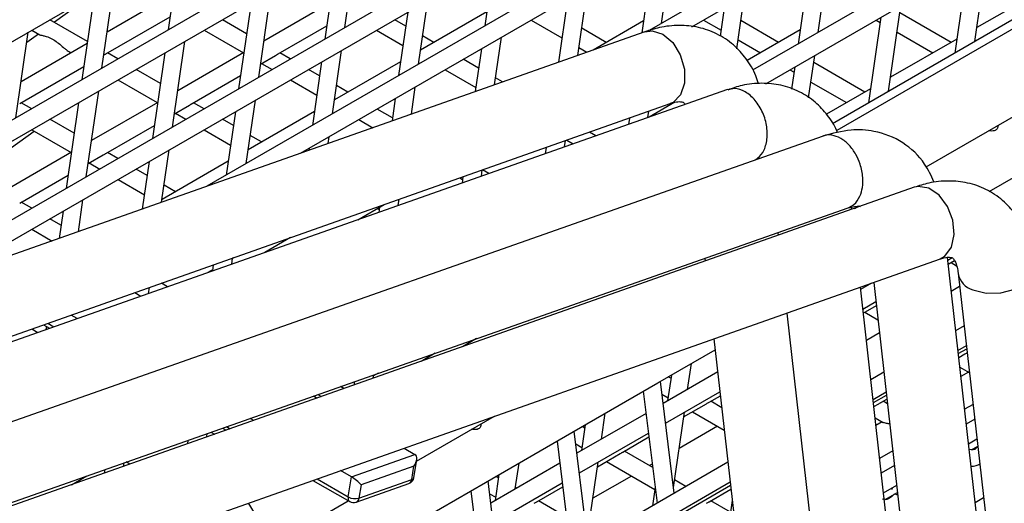
# Model space of a CAD drawing. Units: millimetres. Extents: x 4696 to 6644, y -3263 to -702.
# Drawn here: x 6108 to 6152, y -2669 to -2648 of the extents above; entities that cross this region are included whole.
import ezdxf

# ---------------------------------------------------------------- set-up
doc = ezdxf.new("R2010")
doc.units = ezdxf.units.MM

msp = doc.modelspace()

# ---------------------------------------------------------------- linework, layer by layer
at = {"color": 7, "linetype": 'Continuous', "lineweight": 30}
for p, q in [((6265.532, -2582.608), (6144.221, -2652.639)), ((6075.118, -2667.805), (6217.722, -2585.481)), ((6148.133, -2654.23), (6267.198, -2585.495)), ((6217.272, -2589.175), (6081.823, -2667.369)), ((6085.923, -2665.922), (6217.722, -2589.836)), ((6217.272, -2593.53), (6101.224, -2660.523)), ((6105.324, -2659.077), (6217.722, -2594.191)), ((6215.701, -2597.902), (6116.66, -2655.077)), ((6120.76, -2653.631), (6216.15, -2598.563)), ((6215.701, -2602.257), (6136.005, -2648.264)), ((6137.885, -2648.099), (6216.15, -2602.918)), ((6215.701, -2606.612), (6140.54, -2650.001)), ((6141.114, -2650.59), (6216.15, -2607.273)), ((6215.701, -2610.967), (6144.038, -2652.337)), ((6136.548, -2647.951), (6137.089, -2644.204)), ((6115.502, -2644.492), (6114.961, -2648.238)), ((6122.694, -2648.129), (6123.235, -2644.383)), ((6136.213, -2644.71), (6135.686, -2648.365)), ((6143.405, -2648.347), (6143.946, -2644.601)), ((6122.359, -2644.888), (6121.818, -2648.635)), ((6143.07, -2645.106), (6142.529, -2648.853)), ((6150.262, -2648.744), (6150.803, -2644.997)), ((6129.216, -2645.284), (6128.815, -2648.06)), ((6149.927, -2645.503), (6149.386, -2649.249)), ((6112.066, -2649.91), (6112.606, -2646.163)), ((6132.889, -2649.351), (6133.317, -2646.381)), ((6153.246, -2646.458), (6150.351, -2648.13)), ((6111.497, -2646.803), (6109.987, -2647.903)), ((6111.731, -2646.669), (6111.19, -2650.415)), ((6115.189, -2646.657), (6112.294, -2648.328)), ((6118.923, -2650.306), (6119.463, -2646.56)), ((6125.92, -2649.732), (6126.32, -2646.956)), ((6132.442, -2646.887), (6132.043, -2649.65)), ((6139.846, -2649.057), (6140.174, -2646.778)), ((6118.588, -2647.065), (6118.047, -2650.812)), ((6122.047, -2647.052), (6119.151, -2648.724)), ((6139.299, -2647.283), (6139.121, -2648.513)), ((6146.491, -2650.921), (6147.031, -2647.174)), ((6111.432, -2648.737), (6109.79, -2647.789)), ((6112.236, -2649.282), (6115.045, -2647.661)), ((6118.395, -2648.403), (6117.333, -2647.79)), ((6125.357, -2648.068), (6124.876, -2647.79)), ((6125.445, -2647.462), (6125.044, -2650.237)), ((6128.904, -2647.448), (6126.008, -2649.12)), ((6130.853, -2647.804), (6132.197, -2648.581)), ((6138.396, -2647.805), (6139.16, -2648.246)), ((6146.156, -2647.68), (6145.615, -2651.426)), ((6145.939, -2647.805), (6146.122, -2647.911)), ((6149.221, -2648.782), (6146.986, -2647.491)), ((6108.994, -2648.248), (6109.341, -2648.449)), ((6116.537, -2648.249), (6118.256, -2649.241)), ((6119.778, -2649.282), (6121.902, -2648.057)), ((6134.136, -2648.782), (6133.061, -2648.161)), ((6135.761, -2647.844), (6133.559, -2649.115)), ((6141.679, -2648.782), (6140.023, -2647.826)), ((6142.618, -2648.239), (6140.297, -2649.579)), ((6135.827, -2648.315), (6053.911, -2677.217)), ((6108.294, -2652.087), (6108.835, -2648.34)), ((6109.284, -2648.416), (6108.77, -2648.79)), ((6124.08, -2648.249), (6125.235, -2648.915)), ((6126.594, -2648.782), (6126.098, -2648.496)), ((6129.246, -2650.636), (6129.546, -2648.558)), ((6139.901, -2648.674), (6140.883, -2649.241)), ((6149.475, -2648.635), (6146.579, -2650.307)), ((6146.863, -2648.339), (6148.426, -2649.241)), ((6111.418, -2648.834), (6108.523, -2650.505)), ((6115.151, -2652.483), (6115.692, -2648.737)), ((6128.67, -2649.064), (6128.4, -2650.935)), ((6132.938, -2649.008), (6133.288, -2649.21)), ((6110.64, -2649.198), (6110.713, -2649.241)), ((6112.764, -2649.506), (6112.306, -2649.242)), ((6114.816, -2649.242), (6114.276, -2652.989)), ((6118.275, -2649.229), (6115.38, -2650.901)), ((6119.006, -2649.728), (6119.664, -2649.349)), ((6120.308, -2649.507), (6119.848, -2649.242)), ((6122.149, -2651.909), (6122.549, -2649.133)), ((6128.548, -2649.91), (6127.877, -2649.522)), ((6142.991, -2651.213), (6143.26, -2649.351)), ((6108.465, -2651.459), (6111.273, -2649.838)), ((6114.623, -2650.58), (6113.562, -2649.967)), ((6119.053, -2649.701), (6119.512, -2649.966)), ((6121.586, -2650.245), (6121.105, -2649.967)), ((6121.673, -2649.639), (6121.273, -2652.414)), ((6125.132, -2649.625), (6122.237, -2651.297)), ((6142.384, -2649.857), (6142.245, -2650.825)), ((6145.45, -2650.959), (6143.214, -2649.668)), ((6116.007, -2651.459), (6118.13, -2650.234)), ((6127.081, -2649.981), (6128.426, -2650.758)), ((6129.594, -2650.514), (6129.289, -2650.338)), ((6142.167, -2649.982), (6142.351, -2650.088)), ((6112.766, -2650.426), (6114.485, -2651.418)), ((6120.309, -2650.426), (6121.464, -2651.093)), ((6122.822, -2650.959), (6122.327, -2650.673)), ((6125.604, -2651.922), (6125.775, -2650.736)), ((6143.092, -2650.516), (6144.654, -2651.418)), ((6145.704, -2650.812), (6143.772, -2651.927)), ((6139.447, -2650.844), (6058.647, -2679.278)), ((6111.38, -2654.66), (6111.921, -2650.914)), ((6124.899, -2651.241), (6124.758, -2652.22)), ((6058.435, -2679.155), (6136.936, -2651.458)), ((6108.993, -2651.684), (6108.535, -2651.419)), ((6111.045, -2651.419), (6110.504, -2655.166)), ((6114.504, -2651.407), (6111.609, -2653.078)), ((6115.235, -2651.905), (6115.892, -2651.526)), ((6116.536, -2651.684), (6116.077, -2651.419)), ((6118.377, -2654.086), (6118.778, -2651.31)), ((6137.142, -2651.4), (6136.012, -2652.053)), ((6137.099, -2651.41), (6137.112, -2651.418)), ((6109.799, -2652.149), (6109.862, -2652.102)), ((6115.282, -2651.878), (6115.741, -2652.143)), ((6117.902, -2651.816), (6117.502, -2654.591)), ((6121.361, -2651.802), (6118.466, -2653.474)), ((6124.777, -2652.087), (6124.105, -2651.699)), ((6135.148, -2652.089), (6135.107, -2652.371)), ((6135.953, -2652.073), (6135.994, -2651.79)), ((6110.852, -2652.757), (6109.79, -2652.144)), ((6112.236, -2653.636), (6114.359, -2652.411)), ((6117.815, -2652.422), (6117.333, -2652.144)), ((6123.31, -2652.159), (6123.925, -2652.514)), ((6143.626, -2652.877), (6062.418, -2681.455)), ((6108.108, -2653.38), (6109.095, -2652.661)), ((6108.995, -2652.603), (6110.713, -2653.595)), ((6116.538, -2652.603), (6117.692, -2653.27)), ((6119.051, -2653.136), (6118.556, -2652.85)), ((6121.961, -2653.207), (6122.004, -2652.913)), ((6133.681, -2652.873), (6133.395, -2652.708)), ((6150.89, -2655.305), (6155.253, -2652.787)), ((6121.128, -2653.418), (6121.115, -2653.505)), ((6131.506, -2653.374), (6131.465, -2653.653)), ((6132.311, -2653.355), (6132.351, -2653.076)), ((6132.407, -2653.056), (6132.693, -2653.221)), ((6110.733, -2653.584), (6107.837, -2655.255)), ((6111.464, -2654.082), (6112.121, -2653.703)), ((6112.765, -2653.861), (6112.306, -2653.596)), ((6114.676, -2655.777), (6115.007, -2653.487)), ((6111.511, -2654.055), (6111.97, -2654.32)), ((6114.131, -2653.993), (6113.83, -2656.076)), ((6117.59, -2653.979), (6114.694, -2655.651)), ((6108.465, -2655.813), (6110.588, -2654.588)), ((6114.043, -2654.599), (6113.562, -2654.321)), ((6127.726, -2654.708), (6127.846, -2654.777)), ((6127.863, -2654.659), (6127.823, -2654.934)), ((6128.669, -2654.637), (6128.709, -2654.361)), ((6128.995, -2654.522), (6128.713, -2654.359)), ((6147.612, -2655.118), (6066.419, -2683.765)), ((6112.767, -2654.78), (6113.921, -2655.447)), ((6115.28, -2655.313), (6114.784, -2655.027)), ((6108.994, -2656.038), (6108.535, -2655.773)), ((6111.034, -2657.062), (6111.235, -2655.664)), ((6123.269, -2656.537), (6124.414, -2655.876)), ((6124.214, -2655.992), (6124.181, -2656.216)), ((6125.027, -2655.918), (6125.066, -2655.646)), ((6144.873, -2656.084), (6144.863, -2655.992)), ((6144.994, -2656.042), (6145.17, -2655.94)), ((6066.211, -2683.645), (6144.716, -2656.018)), ((6110.36, -2656.17), (6110.188, -2657.361)), ((6124.197, -2656.106), (6124.106, -2656.054)), ((6110.272, -2656.776), (6109.791, -2656.498)), ((6123.311, -2656.513), (6123.321, -2656.519)), ((6108.995, -2656.957), (6109.881, -2657.469)), ((6141.643, -2657.1), (6141.656, -2657.219)), ((6120.314, -2657.323), (6119.186, -2657.974)), ((6066.82, -2687.158), (6148.722, -2658.261)), ((6116.935, -2658.515), (6116.897, -2658.779)), ((6117.743, -2658.482), (6117.781, -2658.216)), ((6117.811, -2658.206), (6117.78, -2658.224)), ((6138.446, -2658.225), (6138.46, -2658.347)), ((6151.455, -2679.314), (6149.062, -2658.189)), ((6149.075, -2658.309), (6149.266, -2658.198)), ((6149.095, -2658.483), (6149.375, -2658.321)), ((6149.223, -2658.409), (6149.465, -2658.549)), ((6116.905, -2658.729), (6116.693, -2658.851)), ((6149.534, -2658.876), (6151.877, -2679.558)), ((6114.937, -2659.469), (6114.669, -2659.314)), ((6145.741, -2659.313), (6145.267, -2659.587)), ((6145.84, -2659.278), (6147.876, -2677.248)), ((6113.498, -2659.728), (6113.765, -2659.882)), ((6114.101, -2659.763), (6114.139, -2659.502)), ((6147.211, -2676.864), (6145.256, -2659.484)), ((6145.289, -2659.574), (6145.264, -2659.56)), ((6149.6, -2659.458), (6149.23, -2659.672)), ((6145.364, -2660.451), (6145.936, -2660.121)), ((6145.384, -2660.626), (6145.955, -2660.296)), ((6110.986, -2660.86), (6110.722, -2660.707)), ((6142.039, -2660.619), (6143.66, -2675.032)), ((6145.452, -2660.586), (6146.026, -2660.918)), ((6109.51, -2661.135), (6109.773, -2661.286)), ((6109.692, -2661.07), (6109.955, -2661.222)), ((6109, -2661.314), (6109.263, -2661.466)), ((6109.633, -2661.206), (6109.613, -2661.343)), ((6146.09, -2661.485), (6145.518, -2661.815)), ((6149.795, -2661.178), (6149.424, -2661.392)), ((6128.455, -2661.741), (6127.847, -2662.092)), ((6138.845, -2661.746), (6140.092, -2672.754)), ((6126.645, -2662.378), (6126.03, -2662.733)), ((6136.397, -2663.672), (6138.9, -2662.227)), ((6149.522, -2662.256), (6149.893, -2662.041)), ((6149.538, -2662.396), (6149.909, -2662.182)), ((6149.558, -2662.57), (6149.833, -2662.411)), ((6137.695, -2663.958), (6137.858, -2662.828)), ((6123.937, -2663.471), (6123.959, -2663.323)), ((6124.146, -2663.257), (6123.952, -2663.369)), ((6139.01, -2663.199), (6136.623, -2664.577)), ((6146.285, -2663.204), (6145.711, -2663.535)), ((6149.605, -2662.984), (6150.021, -2663.224)), ((6149.985, -2663.203), (6149.651, -2663.396)), ((6123.113, -2663.621), (6123.091, -2663.77)), ((6132.626, -2665.849), (6136.397, -2663.672)), ((6137.109, -2668.501), (6136.504, -2663.61)), ((6136.983, -2663.334), (6136.82, -2664.463)), ((6136.962, -2663.476), (6136.85, -2663.411)), ((6121.513, -2664.184), (6121.667, -2664.272)), ((6122.654, -2663.924), (6122.501, -2663.836)), ((6135.755, -2664.043), (6136.36, -2668.934)), ((6136.573, -2664.169), (6136.84, -2664.323)), ((6136.73, -2665.436), (6139.108, -2664.063)), ((6137.746, -2663.928), (6137.703, -2663.903)), ((6145.809, -2664.399), (6146.383, -2664.068)), ((6121.329, -2664.248), (6121.483, -2664.337)), ((6137.521, -2665.165), (6138.52, -2664.588)), ((6138.635, -2664.522), (6139.127, -2664.237)), ((6139.187, -2664.76), (6138.705, -2664.481)), ((6145.824, -2664.54), (6146.399, -2664.209)), ((6145.844, -2664.714), (6146.062, -2664.588)), ((6146.177, -2664.522), (6146.418, -2664.383)), ((6146.442, -2664.594), (6146.247, -2664.481)), ((6150.185, -2664.617), (6149.814, -2664.831)), ((6135.875, -2665.009), (6132.852, -2666.754)), ((6133.924, -2666.135), (6134.087, -2665.006)), ((6137.077, -2668.244), (6137.551, -2664.962)), ((6137.909, -2664.941), (6139.298, -2665.742)), ((6118.706, -2665.317), (6118.55, -2665.226)), ((6125.829, -2667.106), (6129.247, -2665.133)), ((6145.898, -2665.199), (6146.25, -2665.402)), ((6146.214, -2665.381), (6145.937, -2665.54)), ((6150.258, -2665.265), (6149.887, -2665.479)), ((6116.652, -2666.041), (6116.675, -2665.886)), ((6116.827, -2665.833), (6116.985, -2665.924)), ((6117.337, -2665.653), (6117.495, -2665.744)), ((6117.52, -2665.589), (6117.677, -2665.68)), ((6128.854, -2668.026), (6132.626, -2665.849)), ((6133.338, -2670.678), (6132.733, -2665.788)), ((6132.958, -2667.613), (6135.981, -2665.868)), ((6133.211, -2665.511), (6133.048, -2666.64)), ((6133.191, -2665.653), (6133.079, -2665.588)), ((6139.006, -2665.574), (6137.322, -2666.547)), ((6115.829, -2666.184), (6115.806, -2666.34)), ((6131.984, -2666.22), (6132.589, -2671.111)), ((6132.802, -2666.346), (6133.069, -2666.5)), ((6133.975, -2666.105), (6133.932, -2666.08)), ((6134.863, -2666.699), (6136.002, -2666.041)), ((6149.985, -2666.343), (6150.356, -2666.129)), ((6125.283, -2666.531), (6125.757, -2666.804)), ((6133.75, -2667.342), (6134.748, -2666.765)), ((6136.167, -2667.371), (6134.933, -2666.659)), ((6146.674, -2666.643), (6146.098, -2666.976)), ((6150.115, -2666.603), (6150.392, -2666.443)), ((6113.01, -2667.327), (6113.033, -2667.168)), ((6113.291, -2667.227), (6113.129, -2667.134)), ((6122.98, -2667.784), (6125.757, -2666.804)), ((6139.457, -2667.146), (6124.284, -2675.905)), ((6125.72, -2667.816), (6125.839, -2667.039)), ((6132.103, -2667.186), (6129.081, -2668.931)), ((6130.153, -2668.312), (6130.316, -2667.183)), ((6133.306, -2670.421), (6133.779, -2667.139)), ((6134.138, -2667.118), (6136.26, -2668.343)), ((6112.187, -2667.466), (6112.164, -2667.625)), ((6122.98, -2667.784), (6122.507, -2667.511)), ((6125.716, -2667.315), (6123.402, -2668.132)), ((6125.626, -2667.901), (6125.716, -2667.315)), ((6136.149, -2667.224), (6136.031, -2667.292)), ((6146.748, -2667.292), (6146.171, -2667.624)), ((6110.728, -2668.132), (6111.406, -2667.74)), ((6119.745, -2673.285), (6128.854, -2668.026)), ((6121.295, -2667.938), (6122.91, -2668.87)), ((6121.477, -2667.874), (6122.845, -2668.663)), ((6122.845, -2668.663), (6122.98, -2667.784)), ((6123.312, -2668.718), (6125.626, -2667.901)), ((6125.081, -2676.365), (6139.555, -2668.01)), ((6129.566, -2672.856), (6128.961, -2667.965)), ((6129.187, -2669.79), (6132.21, -2668.045)), ((6129.44, -2667.688), (6129.277, -2668.817)), ((6129.42, -2667.83), (6129.307, -2667.765)), ((6135.235, -2667.751), (6133.551, -2668.724)), ((6137.617, -2668.208), (6137.123, -2667.923)), ((6123.188, -2668.896), (6125.501, -2668.08)), ((6123.402, -2668.132), (6123.312, -2668.718)), ((6128.213, -2668.397), (6128.818, -2673.288)), ((6130.204, -2668.282), (6130.161, -2668.258)), ((6131.092, -2668.876), (6132.231, -2668.218)), ((6136.275, -2668.241), (6136.158, -2669.05)), ((6137.232, -2669.5), (6139.571, -2668.15)), ((6138.635, -2668.876), (6139.59, -2668.324)), ((6146.269, -2668.489), (6146.846, -2668.156)), ((6146.343, -2668.78), (6146.881, -2668.47)), ((6146.641, -2668.274), (6146.631, -2668.342)), ((6118.706, -2671.218), (6122.841, -2668.83)), ((6129.03, -2668.523), (6129.297, -2668.677)), ((6132.396, -2669.548), (6131.162, -2668.836)), ((6139.573, -2669.337), (6138.705, -2668.836)), ((6139.647, -2668.826), (6139.352, -2670.87)), ((6150.648, -2668.704), (6150.277, -2668.919))]:
    msp.add_line(p, q, dxfattribs=at)
at = {"color": 7, "linetype": 'Continuous', "lineweight": 30, "flags": 128}
for points in [[(6135.827, -2648.315), (6136.139, -2648.272), (6136.607, -2648.421), (6137.041, -2648.792), (6137.374, -2649.331), (6137.557, -2649.954), (6137.56, -2650.567), (6137.385, -2651.076), (6137.056, -2651.404), (6136.936, -2651.458)], [(6148.722, -2658.261), (6148.957, -2658.128), (6149.243, -2657.737), (6149.364, -2657.186), (6149.303, -2656.56), (6149.07, -2655.953), (6148.699, -2655.459), (6148.247, -2655.152), (6147.782, -2655.079), (6147.612, -2655.118)], [(6150.173, -2659.606), (6150.753, -2659.755), (6151.399, -2659.742), (6152.014, -2659.569), (6152.503, -2659.261), (6152.792, -2658.866), (6152.847, -2658.5)], [(6146.756, -2668.53), (6146.877, -2668.575), (6146.894, -2668.579)], [(6118.463, -2668.937), (6118.526, -2669.02), (6118.851, -2669.582), (6119.028, -2670.173), (6119.029, -2670.704), (6118.854, -2671.094), (6118.706, -2671.217)]]:
    msp.add_lwpolyline(points, dxfattribs=at)
at = {"color": 7, "linetype": 'Continuous', "lineweight": 30}
for centre, radius, start, end in [((6150.442, -2658.725), 0.921, 190.4298, 253.0055), ((6125.39, -2667.765), 0.333, 289.4341, 351.2777), ((6125.419, -2667.889), 0.207, 293.3474, 356.6706), ((6125.603, -2667.782), 0.122, 281.0701, 343.6495), ((6123.03, -2668.719), 0.193, 163.1191, 231.5968), ((6123.146, -2668.113), 0.627, 241.3372, 285.3692), ((6123.077, -2668.582), 0.333, 240.0027, 289.4341), ((6123.105, -2668.706), 0.207, 293.3572, 356.6607)]:
    msp.add_arc(centre, radius, start, end, dxfattribs=at)
for centre, major_axis, ratio, start_param, end_param in [((6125.48, -2667.179), (0.298, 0.36), 0.577135, 4.810176, 6.380973), ((6123.167, -2667.995), (0.298, -0.247), 0.163772, 0.80399, 2.374786)]:
    msp.add_ellipse(centre, major_axis=major_axis, ratio=ratio, start_param=start_param, end_param=end_param, dxfattribs=at)
for points, knots in [([(6140.792, -2650.589), (6140.757, -2650.471), (6140.638, -2650.075), (6140.276, -2649.491), (6139.706, -2648.855), (6138.99, -2648.381), (6138.175, -2648.096), (6137.321, -2648.012), (6136.532, -2648.095), (6136.038, -2648.249), (6135.827, -2648.315)], [0, 0, 0, 0, 0.058636, 0.198251, 0.332836, 0.477166, 0.616595, 0.754573, 0.895673, 1, 1, 1, 1]), ([(6109.343, -2648.446), (6109.345, -2648.448), (6109.352, -2648.457), (6109.4, -2648.465), (6109.486, -2648.483), (6109.667, -2648.525), (6109.912, -2648.632), (6110.165, -2648.816), (6110.31, -2648.942), (6110.384, -2649.006)], [0, 0, 0, 0, 0.02796, 0.113654, 0.199191, 0.343847, 0.635154, 0.814352, 1, 1, 1, 1]), ([(6110.384, -2649.006), (6110.42, -2649.036), (6110.483, -2649.089), (6110.569, -2649.155), (6110.619, -2649.186), (6110.64, -2649.198)], [0, 0, 0, 0, 0.448444, 0.777092, 1, 1, 1, 1]), ([(6112.149, -2649.332), (6112.162, -2649.325), (6112.188, -2649.31), (6112.218, -2649.293), (6112.231, -2649.285), (6112.236, -2649.282)], [0, 0, 0, 0, 0.381218, 0.745611, 1, 1, 1, 1]), ([(6119.664, -2649.349), (6119.686, -2649.335), (6119.722, -2649.314), (6119.76, -2649.293), (6119.773, -2649.285), (6119.778, -2649.282)], [0, 0, 0, 0, 0.515352, 0.800739, 1, 1, 1, 1]), ([(6144.261, -2652.743), (6144.249, -2652.71), (6144.147, -2652.427), (6143.83, -2651.961), (6143.286, -2651.365), (6142.59, -2650.909), (6141.787, -2650.626), (6140.935, -2650.545), (6140.149, -2650.619), (6139.657, -2650.789), (6139.449, -2650.86)], [0, 0, 0, 0, 0.01808, 0.155497, 0.293514, 0.440185, 0.592134, 0.737966, 0.88889, 1, 1, 1, 1]), ([(6141.163, -2653.09), (6141.175, -2652.889), (6141.198, -2652.486), (6141.004, -2651.843), (6140.667, -2651.291), (6140.226, -2650.916), (6139.789, -2650.756), (6139.552, -2650.837), (6139.455, -2650.87)], [0, 0, 0, 0, 0.175837, 0.351522, 0.527083, 0.70261, 0.878224, 1, 1, 1, 1]), ([(6115.892, -2651.526), (6115.915, -2651.512), (6115.951, -2651.492), (6115.989, -2651.47), (6116.002, -2651.462), (6116.007, -2651.459)], [0, 0, 0, 0, 0.515322, 0.800739, 1, 1, 1, 1]), ([(6136.936, -2651.458), (6137.003, -2651.437), (6137.197, -2651.376), (6137.407, -2651.368), (6137.496, -2651.402), (6137.503, -2651.388), (6137.56, -2651.473), (6137.579, -2651.501)], [0, 0, 0, 0, 0.116602, 0.339295, 0.574059, 0.858029, 1, 1, 1, 1]), ([(6151.278, -2652.414), (6151.279, -2652.422), (6151.28, -2652.449), (6151.271, -2652.491), (6151.253, -2652.538), (6151.227, -2652.576), (6151.194, -2652.607), (6151.143, -2652.639), (6151.064, -2652.661), (6150.973, -2652.658), (6150.912, -2652.649), (6150.889, -2652.641), (6150.886, -2652.641)], [0, 0, 0, 0, 0.049408, 0.160234, 0.261621, 0.355109, 0.443413, 0.529639, 0.703866, 0.884089, 0.986176, 1, 1, 1, 1]), ([(6148.475, -2654.875), (6148.35, -2654.609), (6148.028, -2653.926), (6147.146, -2653.099), (6145.99, -2652.638), (6144.789, -2652.559), (6144.03, -2652.767), (6143.619, -2652.88)], [0, 0, 0, 0, 0.148979, 0.38297, 0.621742, 0.795022, 1, 1, 1, 1]), ([(6144.714, -2656.014), (6144.804, -2655.973), (6145.017, -2655.874), (6145.236, -2655.553), (6145.358, -2655.133), (6145.376, -2654.651), (6145.275, -2654.143), (6145.06, -2653.656), (6144.769, -2653.255), (6144.4, -2652.952), (6144.013, -2652.825), (6143.744, -2652.814), (6143.635, -2652.878), (6143.628, -2652.882)], [0, 0, 0, 0, 0.0835318, 0.1981225, 0.2888244, 0.3795244, 0.494115, 0.5845294, 0.6840511, 0.7888234, 0.8935957, 0.9931174, 1, 1, 1, 1]), ([(6140.672, -2653.917), (6140.789, -2653.825), (6141.028, -2653.638), (6141.117, -2653.275), (6141.163, -2653.09)], [0, 0, 0, 0, 0.490446, 1, 1, 1, 1]), ([(6112.121, -2653.703), (6112.144, -2653.689), (6112.179, -2653.669), (6112.218, -2653.647), (6112.231, -2653.639), (6112.236, -2653.636)], [0, 0, 0, 0, 0.515322, 0.800739, 1, 1, 1, 1]), ([(6152.847, -2658.501), (6152.818, -2658.304), (6152.745, -2657.796), (6152.495, -2657.044), (6152.068, -2656.291), (6151.489, -2655.659), (6150.775, -2655.184), (6149.96, -2654.9), (6149.106, -2654.816), (6148.317, -2654.898), (6147.823, -2655.052), (6147.612, -2655.118)], [0, 0, 0, 0, 0.078582, 0.202951, 0.321162, 0.435115, 0.557319, 0.675372, 0.792198, 0.911667, 1, 1, 1, 1]), ([(6144.724, -2656.016), (6144.917, -2655.972), (6145.168, -2655.915), (6145.229, -2655.947), (6145.243, -2655.954)], [0, 0, 0, 0, 0.769915, 1, 1, 1, 1]), ([(6148.722, -2658.261), (6148.788, -2658.24), (6148.983, -2658.18), (6149.192, -2658.173), (6149.28, -2658.202), (6149.295, -2658.207), (6149.387, -2658.316), (6149.486, -2658.553), (6149.521, -2658.786), (6149.534, -2658.876)], [0, 0, 0, 0, 0.08159, 0.237417, 0.40169, 0.600395, 0.757992, 0.906923, 1, 1, 1, 1]), ([(6149.833, -2662.411), (6149.857, -2662.397), (6149.892, -2662.377), (6149.919, -2662.361), (6149.929, -2662.356)], [0, 0, 0, 0, 0.6643885, 1, 1, 1, 1]), ([(6138.52, -2664.588), (6138.543, -2664.575), (6138.578, -2664.554), (6138.616, -2664.532), (6138.629, -2664.525), (6138.635, -2664.522)], [0, 0, 0, 0, 0.515325, 0.800745, 1, 1, 1, 1]), ([(6146.062, -2664.588), (6146.085, -2664.575), (6146.12, -2664.554), (6146.159, -2664.532), (6146.172, -2664.525), (6146.177, -2664.522)], [0, 0, 0, 0, 0.515354, 0.800742, 1, 1, 1, 1]), ([(6128.651, -2665.477), (6128.651, -2665.485), (6128.653, -2665.512), (6128.644, -2665.554), (6128.626, -2665.6), (6128.599, -2665.639), (6128.567, -2665.67), (6128.515, -2665.701), (6128.436, -2665.724), (6128.345, -2665.72), (6128.284, -2665.712), (6128.261, -2665.704), (6128.258, -2665.703)], [0, 0, 0, 0, 0.049409, 0.160233, 0.261619, 0.355108, 0.443412, 0.529639, 0.703865, 0.884089, 0.986176, 1, 1, 1, 1]), ([(6146.252, -2665.399), (6146.265, -2665.404), (6146.292, -2665.414), (6146.399, -2665.435), (6146.484, -2665.447), (6146.541, -2665.473), (6146.542, -2665.473)], [0, 0, 0, 0, 0.289177, 0.584438, 0.996953, 1, 1, 1, 1]), ([(6134.748, -2666.765), (6134.771, -2666.752), (6134.807, -2666.731), (6134.845, -2666.709), (6134.858, -2666.702), (6134.863, -2666.699)], [0, 0, 0, 0, 0.515325, 0.800745, 1, 1, 1, 1]), ([(6150.394, -2666.467), (6150.377, -2666.485), (6150.226, -2666.642), (6150.15, -2666.614), (6150.009, -2666.576), (6149.997, -2666.573)], [0, 0, 0, 0, 0.104807, 0.922512, 1, 1, 1, 1]), ([(6150.096, -2667.32), (6150.174, -2667.317), (6150.313, -2667.311), (6150.429, -2667.249), (6150.48, -2667.222)], [0, 0, 0, 0, 0.555832, 1, 1, 1, 1]), ([(6130.977, -2668.942), (6131, -2668.929), (6131.036, -2668.908), (6131.074, -2668.886), (6131.087, -2668.879), (6131.092, -2668.876)], [0, 0, 0, 0, 0.515355, 0.800745, 1, 1, 1, 1]), ([(6138.52, -2668.942), (6138.543, -2668.929), (6138.578, -2668.908), (6138.616, -2668.886), (6138.629, -2668.879), (6138.635, -2668.876)], [0, 0, 0, 0, 0.515324, 0.800742, 1, 1, 1, 1]), ([(6146.743, -2668.523), (6146.683, -2668.587), (6146.485, -2668.799), (6146.378, -2668.792), (6146.237, -2668.753), (6146.225, -2668.75)], [0, 0, 0, 0, 0.2833244, 0.9379647, 1, 1, 1, 1])]:
    msp.add_open_spline(points, degree=3, knots=knots, dxfattribs=at)

doc.saveas('drawing.dxf')
